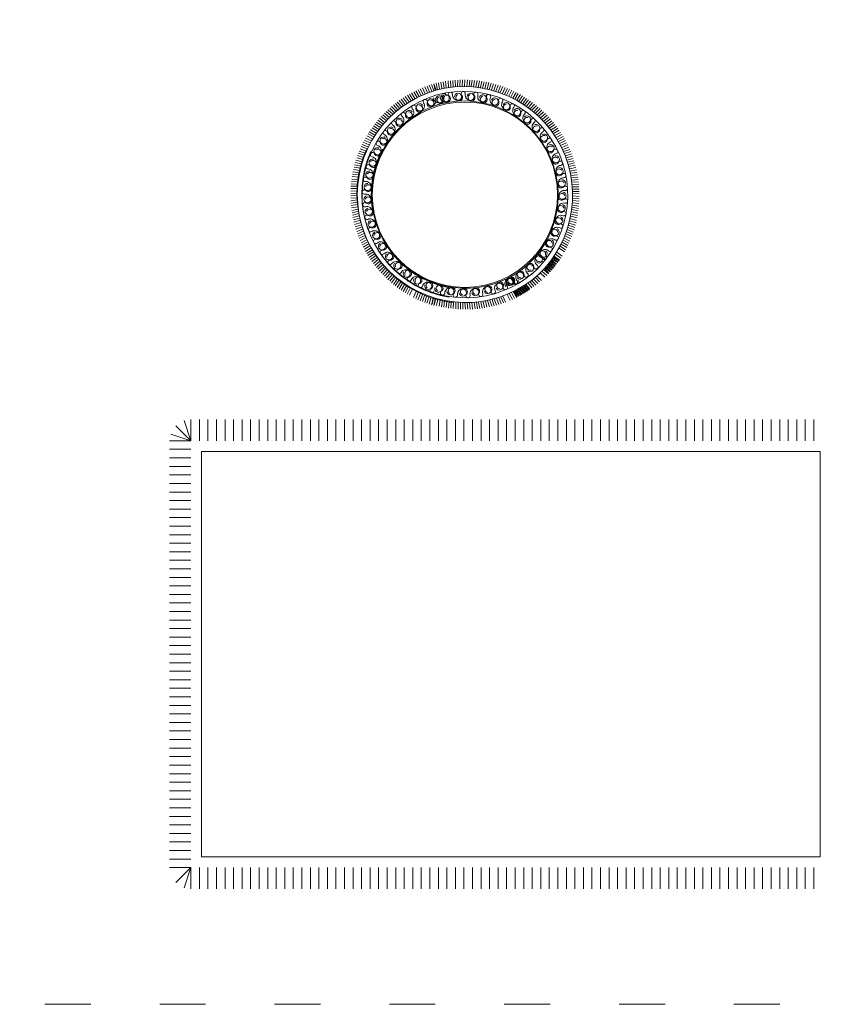
# Model space of a CAD drawing. Units: millimetres. Extents: x 2183 to 3120, y 5677 to 6390.
# Drawn here: x 2712 to 2921, y 5677 to 5934 of the extents above; entities that cross this region are included whole.
import ezdxf

# ---------------------------------------------------------------- set-up
doc = ezdxf.new("R2010")
doc.units = ezdxf.units.MM
doc.linetypes.add('ACAD_ISO03W100', pattern=[30, 12, -18])
doc.layers.add('PislikMimar.com', color=7, linetype='Continuous', lineweight=9)

msp = doc.modelspace()

# ---------------------------------------------------------------- linework, layer by layer
at = {"layer": 'PislikMimar.com', "color": 0}
for p, q in [((2820.09, 5915.21), (2819.48, 5916.8)), ((2820.41, 5915.31), (2820.07, 5916.98)), ((2820.66, 5915.38), (2820.08, 5916.98)), ((2820.99, 5915.46), (2820.68, 5917.14)), ((2821.57, 5915.6), (2821.29, 5917.28)), ((2822.15, 5915.73), (2821.91, 5917.42)), ((2822.73, 5915.84), (2822.53, 5917.53)), ((2823.32, 5915.94), (2823.15, 5917.64)), ((2823.91, 5916.03), (2823.78, 5917.73)), ((2824.5, 5916.11), (2824.41, 5917.81)), ((2825.09, 5916.18), (2825.03, 5917.88)), ((2825.69, 5916.23), (2825.66, 5917.93)), ((2826.28, 5916.27), (2826.29, 5917.98)), ((2826.88, 5916.3), (2826.92, 5918)), ((2827.47, 5916.31), (2827.55, 5918.02)), ((2828.07, 5916.32), (2828.19, 5918.02)), ((2828.66, 5916.31), (2828.82, 5918)), ((2829.26, 5916.28), (2829.45, 5917.98)), ((2829.85, 5916.25), (2830.08, 5917.94)), ((2830.45, 5916.2), (2830.71, 5917.89)), ((2831.04, 5916.14), (2831.34, 5917.82)), ((2831.63, 5916.07), (2831.96, 5917.75)), ((2832.22, 5915.99), (2832.59, 5917.65)), ((2832.81, 5915.89), (2833.21, 5917.55)), ((2833.4, 5915.78), (2833.83, 5917.43)), ((2833.98, 5915.66), (2834.45, 5917.3)), ((2834.56, 5915.53), (2835.06, 5917.16)), ((2835.14, 5915.38), (2835.68, 5917)), ((2835.71, 5915.23), (2836.28, 5916.83)), ((2814.62, 5912.87), (2813.69, 5914.3)), ((2815.14, 5913.15), (2814.25, 5914.61)), ((2815.67, 5913.43), (2814.81, 5914.9)), ((2816.21, 5913.69), (2815.37, 5915.18)), ((2816.75, 5913.94), (2815.94, 5915.45)), ((2817.29, 5914.18), (2816.52, 5915.7)), ((2817.84, 5914.41), (2817.1, 5915.95)), ((2818.4, 5914.63), (2817.69, 5916.18)), ((2818.96, 5914.83), (2818.28, 5916.4)), ((2819.52, 5915.03), (2818.88, 5916.61)), ((2836.28, 5915.06), (2836.89, 5916.65)), ((2836.85, 5914.88), (2837.49, 5916.46)), ((2837.41, 5914.68), (2838.09, 5916.25)), ((2837.97, 5914.48), (2838.68, 5916.03)), ((2838.53, 5914.26), (2839.27, 5915.8)), ((2839.08, 5914.03), (2839.85, 5915.56)), ((2839.62, 5913.79), (2840.42, 5915.3)), ((2840.17, 5913.54), (2841, 5915.03)), ((2840.7, 5913.28), (2841.56, 5914.75)), ((2841.23, 5913.01), (2842.12, 5914.46)), ((2841.75, 5912.72), (2842.68, 5914.16)), ((2811.14, 5910.58), (2810.01, 5911.86)), ((2811.61, 5910.94), (2810.52, 5912.24)), ((2812.1, 5911.28), (2811.03, 5912.61)), ((2812.59, 5911.62), (2811.55, 5912.97)), ((2813.09, 5911.95), (2812.07, 5913.32)), ((2813.59, 5912.27), (2812.61, 5913.66)), ((2814.1, 5912.57), (2813.15, 5913.99)), ((2842.27, 5912.43), (2843.22, 5913.84)), ((2842.78, 5912.12), (2843.76, 5913.51)), ((2843.29, 5911.8), (2844.3, 5913.18)), ((2843.78, 5911.48), (2844.82, 5912.83)), ((2844.28, 5911.14), (2845.34, 5912.47)), ((2844.76, 5910.79), (2845.85, 5912.1)), ((2845.24, 5910.43), (2846.36, 5911.72)), ((2808.45, 5908.23), (2807.17, 5909.36)), ((2808.88, 5908.64), (2807.62, 5909.8)), ((2809.31, 5909.05), (2808.09, 5910.23)), ((2809.76, 5909.44), (2808.55, 5910.65)), ((2810.21, 5909.83), (2809.03, 5911.06)), ((2810.67, 5910.21), (2809.52, 5911.47)), ((2845.7, 5910.07), (2846.85, 5911.33)), ((2846.16, 5909.69), (2847.34, 5910.92)), ((2846.62, 5909.3), (2847.82, 5910.51)), ((2847.06, 5908.9), (2848.29, 5910.09)), ((2847.5, 5908.5), (2848.75, 5909.66)), ((2847.93, 5908.08), (2849.2, 5909.22)), ((2806.08, 5905.55), (2804.67, 5906.52)), ((2806.45, 5906.02), (2805.06, 5907.01)), ((2806.83, 5906.48), (2805.46, 5907.5)), ((2807.22, 5906.93), (2805.88, 5907.98)), ((2807.62, 5907.37), (2806.3, 5908.45)), ((2808.03, 5907.8), (2806.73, 5908.91)), ((2848.35, 5907.66), (2849.64, 5908.77)), ((2848.76, 5907.23), (2850.08, 5908.31)), ((2849.16, 5906.79), (2850.5, 5907.84)), ((2849.55, 5906.34), (2850.91, 5907.36)), ((2849.93, 5905.88), (2851.32, 5906.87)), ((2850.3, 5905.42), (2851.71, 5906.38)), ((2804.37, 5903.12), (2802.87, 5903.93)), ((2804.69, 5903.62), (2803.21, 5904.46)), ((2805.02, 5904.11), (2803.55, 5904.99)), ((2805.36, 5904.6), (2803.92, 5905.5)), ((2805.71, 5905.08), (2804.29, 5906.01)), ((2850.67, 5904.94), (2852.09, 5905.88)), ((2851.02, 5904.46), (2852.46, 5905.37)), ((2851.36, 5903.98), (2852.82, 5904.85)), ((2851.69, 5903.48), (2853.17, 5904.32)), ((2803.19, 5901.05), (2801.63, 5901.73)), ((2803.47, 5901.57), (2801.92, 5902.29)), ((2803.76, 5902.09), (2802.22, 5902.84)), ((2804.06, 5902.61), (2802.54, 5903.39)), ((2852.01, 5902.98), (2853.51, 5903.79)), ((2852.33, 5902.47), (2853.84, 5903.25)), ((2852.63, 5901.96), (2854.16, 5902.71)), ((2852.92, 5901.44), (2854.46, 5902.15)), ((2853.19, 5900.91), (2854.76, 5901.59)), ((2801.97, 5898.33), (2800.34, 5898.84)), ((2802.19, 5898.88), (2800.57, 5899.43)), ((2802.42, 5899.43), (2800.82, 5900.01)), ((2802.67, 5899.97), (2801.08, 5900.59)), ((2802.92, 5900.51), (2801.35, 5901.16)), ((2853.46, 5900.38), (2855.04, 5901.03)), ((2853.72, 5899.84), (2855.31, 5900.46)), ((2853.96, 5899.3), (2855.56, 5899.88)), ((2854.2, 5898.75), (2855.81, 5899.3)), ((2854.42, 5898.2), (2856.04, 5898.71)), ((2801.2, 5896.08), (2799.54, 5896.45)), ((2801.37, 5896.64), (2799.72, 5897.06)), ((2801.56, 5897.21), (2799.91, 5897.66)), ((2801.76, 5897.77), (2800.12, 5898.25)), ((2854.63, 5897.64), (2856.26, 5898.12)), ((2854.83, 5897.08), (2856.47, 5897.52)), ((2855.01, 5896.51), (2856.67, 5896.92)), ((2855.19, 5895.94), (2856.85, 5896.32)), ((2800.62, 5893.76), (2798.93, 5894)), ((2800.75, 5894.35), (2799.06, 5894.62)), ((2800.89, 5894.93), (2799.21, 5895.23)), ((2801.04, 5895.5), (2799.37, 5895.84)), ((2855.35, 5895.37), (2857.02, 5895.71)), ((2855.5, 5894.79), (2857.18, 5895.1)), ((2855.64, 5894.21), (2857.33, 5894.49)), ((2855.77, 5893.63), (2857.46, 5893.87)), ((2800.24, 5891.41), (2798.54, 5891.51)), ((2800.32, 5892), (2798.62, 5892.13)), ((2800.4, 5892.59), (2798.71, 5892.76)), ((2800.51, 5893.18), (2798.81, 5893.38)), ((2855.88, 5893.05), (2857.58, 5893.25)), ((2855.99, 5892.46), (2857.68, 5892.63)), ((2856.08, 5891.87), (2857.78, 5892)), ((2856.15, 5891.28), (2857.86, 5891.38)), ((2800.04, 5888.44), (2798.34, 5888.36)), ((2800.05, 5889.04), (2798.35, 5888.99)), ((2800.08, 5889.63), (2798.38, 5889.62)), ((2800.12, 5890.23), (2798.42, 5890.25)), ((2800.17, 5890.82), (2798.47, 5890.88)), ((2856.22, 5890.69), (2857.92, 5890.75)), ((2856.27, 5890.09), (2857.98, 5890.12)), ((2856.31, 5889.5), (2858.02, 5889.49)), ((2856.34, 5888.9), (2858.04, 5888.86)), ((2800.04, 5887.85), (2798.34, 5887.73)), ((2800.05, 5887.25), (2798.35, 5887.09)), ((2800.07, 5886.65), (2798.38, 5886.46)), ((2800.11, 5886.06), (2798.42, 5885.83)), ((2856.29, 5885.93), (2857.98, 5885.7)), ((2856.33, 5886.52), (2858.02, 5886.33)), ((2856.35, 5887.12), (2858.05, 5886.96)), ((2856.36, 5888.31), (2858.06, 5888.23)), ((2856.36, 5887.71), (2858.06, 5887.59)), ((2800.15, 5885.47), (2798.47, 5885.2)), ((2800.21, 5884.87), (2798.53, 5884.58)), ((2800.28, 5884.28), (2798.61, 5883.95)), ((2800.37, 5883.69), (2798.7, 5883.32)), ((2856.03, 5883.56), (2857.7, 5883.19)), ((2856.11, 5884.15), (2857.79, 5883.82)), ((2856.19, 5884.74), (2857.87, 5884.44)), ((2856.25, 5885.33), (2857.93, 5885.07)), ((2800.47, 5883.1), (2798.81, 5882.7)), ((2800.58, 5882.52), (2798.93, 5882.08)), ((2800.7, 5881.93), (2799.06, 5881.46)), ((2800.83, 5881.35), (2799.2, 5880.85)), ((2800.98, 5880.78), (2799.36, 5880.24)), ((2855.57, 5881.22), (2857.2, 5880.72)), ((2855.7, 5881.8), (2857.34, 5881.33)), ((2855.83, 5882.39), (2857.47, 5881.95)), ((2855.93, 5882.97), (2857.59, 5882.57)), ((2801.13, 5880.2), (2799.53, 5879.63)), ((2801.3, 5879.63), (2799.71, 5879.02)), ((2801.49, 5879.06), (2799.91, 5878.42)), ((2801.68, 5878.5), (2800.11, 5877.83)), ((2854.72, 5878.37), (2856.29, 5877.69)), ((2854.92, 5878.93), (2856.5, 5878.29)), ((2855.1, 5879.5), (2856.69, 5878.89)), ((2855.27, 5880.07), (2856.88, 5879.5)), ((2855.43, 5880.64), (2857.04, 5880.11)), ((2801.89, 5877.94), (2800.33, 5877.24)), ((2802.1, 5877.39), (2800.57, 5876.65)), ((2802.33, 5876.84), (2800.81, 5876.07)), ((2802.57, 5876.29), (2801.07, 5875.49)), ((2802.82, 5875.75), (2801.34, 5874.92)), ((2853.58, 5875.62), (2855.07, 5874.78)), ((2853.84, 5876.16), (2855.34, 5875.36)), ((2854.08, 5876.7), (2855.6, 5875.93)), ((2854.3, 5877.25), (2855.84, 5876.52)), ((2854.52, 5877.81), (2856.07, 5877.1)), ((2803.09, 5875.22), (2801.62, 5874.35)), ((2803.36, 5874.69), (2801.91, 5873.79)), ((2803.64, 5874.16), (2802.21, 5873.24)), ((2803.94, 5873.65), (2802.53, 5872.69)), ((2804.25, 5873.14), (2802.85, 5872.15)), ((2852.16, 5873), (2853.56, 5872.02)), ((2852.76, 5874.03), (2854.2, 5873.1)), ((2853.05, 5874.55), (2854.5, 5873.66)), ((2853.32, 5875.08), (2854.79, 5874.22)), ((2804.56, 5872.63), (2803.19, 5871.62)), ((2804.89, 5872.13), (2803.54, 5871.09)), ((2805.23, 5871.64), (2803.9, 5870.57)), ((2805.58, 5871.16), (2804.27, 5870.06)), ((2805.94, 5870.68), (2804.65, 5869.56)), ((2850.48, 5870.55), (2851.76, 5869.42)), ((2850.65, 5870.75), (2852.05, 5869.78)), ((2850.83, 5871.02), (2852.14, 5869.93)), ((2851.01, 5871.22), (2852.44, 5870.29)), ((2851.18, 5871.51), (2852.51, 5870.44)), ((2851.36, 5871.7), (2852.81, 5870.8)), ((2851.52, 5872), (2852.87, 5870.96)), ((2851.85, 5872.49), (2853.22, 5871.48)), ((2806.31, 5870.22), (2805.05, 5869.06)), ((2806.68, 5869.75), (2805.45, 5868.58)), ((2807.07, 5869.3), (2805.86, 5868.1)), ((2807.47, 5868.86), (2806.28, 5867.63)), ((2807.87, 5868.42), (2806.72, 5867.17)), ((2808.29, 5867.99), (2807.16, 5866.72)), ((2848.27, 5868.08), (2849.54, 5866.95)), ((2848.69, 5868.51), (2849.99, 5867.4)), ((2848.95, 5868.72), (2850.13, 5867.49)), ((2849.1, 5868.94), (2850.42, 5867.86)), ((2849.34, 5869.16), (2850.55, 5867.96)), ((2849.5, 5869.38), (2850.84, 5868.33)), ((2849.73, 5869.62), (2850.97, 5868.44)), ((2849.89, 5869.83), (2851.26, 5868.8)), ((2850.11, 5870.08), (2851.37, 5868.93)), ((2850.28, 5870.28), (2851.66, 5869.29)), ((2808.71, 5867.58), (2807.61, 5866.28)), ((2809.15, 5867.17), (2808.07, 5865.84)), ((2809.59, 5866.77), (2808.54, 5865.42)), ((2810.04, 5866.37), (2809.02, 5865.01)), ((2810.49, 5865.99), (2809.5, 5864.61)), ((2810.96, 5865.62), (2810, 5864.21)), ((2811.43, 5865.26), (2810.5, 5863.83)), ((2845.1, 5865.38), (2846.2, 5864.07)), ((2845.58, 5865.73), (2846.7, 5864.45)), ((2846.05, 5866.1), (2847.2, 5864.84)), ((2846.51, 5866.48), (2847.68, 5865.24)), ((2846.96, 5866.87), (2848.16, 5865.65)), ((2847.84, 5867.67), (2849.09, 5866.51)), ((2811.91, 5864.91), (2811.01, 5863.46)), ((2812.4, 5864.57), (2811.53, 5863.1)), ((2812.9, 5864.23), (2812.05, 5862.75)), ((2813.4, 5863.91), (2812.59, 5862.41)), ((2813.91, 5863.6), (2813.13, 5862.08)), ((2814.42, 5863.3), (2813.67, 5861.77)), ((2815.47, 5862.73), (2814.79, 5861.17)), ((2840.87, 5862.7), (2841.71, 5861.22)), ((2841.04, 5862.89), (2841.9, 5861.42)), ((2841.4, 5862.97), (2842.27, 5861.51)), ((2841.57, 5863.16), (2842.46, 5861.71)), ((2841.92, 5863.25), (2842.83, 5861.81)), ((2842.09, 5863.45), (2843.02, 5862.01)), ((2842.45, 5863.54), (2843.38, 5862.11)), ((2842.61, 5863.74), (2843.56, 5862.33)), ((2842.96, 5863.84), (2843.93, 5862.43)), ((2843.12, 5864.05), (2844.1, 5862.65)), ((2843.47, 5864.15), (2844.46, 5862.77)), ((2843.63, 5864.37), (2844.64, 5862.99)), ((2843.97, 5864.47), (2844.99, 5863.11)), ((2844.13, 5864.69), (2845.16, 5863.34)), ((2844.62, 5865.03), (2845.68, 5863.7)), ((2816, 5862.47), (2815.35, 5860.89)), ((2816.54, 5862.21), (2815.92, 5860.62)), ((2817.08, 5861.97), (2816.5, 5860.36)), ((2817.63, 5861.73), (2817.08, 5860.12)), ((2818.18, 5861.51), (2817.67, 5859.89)), ((2818.74, 5861.3), (2818.26, 5859.67)), ((2819.3, 5861.1), (2818.86, 5859.46)), ((2819.87, 5860.92), (2819.46, 5859.26)), ((2819.98, 5861.07), (2819.59, 5859.42)), ((2820.44, 5860.74), (2820.06, 5859.08)), ((2820.56, 5860.9), (2820.19, 5859.24)), ((2821.13, 5860.75), (2820.8, 5859.07)), ((2821.71, 5860.6), (2821.42, 5858.92)), ((2822.29, 5860.47), (2822.03, 5858.78)), ((2822.87, 5860.35), (2822.65, 5858.66)), ((2823.46, 5860.24), (2823.27, 5858.54)), ((2824.05, 5860.14), (2823.89, 5858.44)), ((2832.95, 5860.18), (2833.33, 5858.52)), ((2833.53, 5860.28), (2833.95, 5858.63)), ((2834.12, 5860.4), (2834.57, 5858.75)), ((2834.7, 5860.52), (2835.18, 5858.89)), ((2835.28, 5860.66), (2835.8, 5859.04)), ((2835.86, 5860.81), (2836.41, 5859.2)), ((2836.43, 5860.98), (2837.02, 5859.38)), ((2837, 5861.15), (2837.62, 5859.56)), ((2837.56, 5861.34), (2838.22, 5859.76)), ((2838.13, 5861.54), (2838.81, 5859.98)), ((2839.24, 5861.97), (2839.99, 5860.44)), ((2839.78, 5862.2), (2840.57, 5860.69)), ((2840.33, 5862.45), (2841.14, 5860.95)), ((2824.63, 5860.06), (2824.52, 5858.36)), ((2825.23, 5859.99), (2825.15, 5858.28)), ((2825.82, 5859.93), (2825.78, 5858.22)), ((2826.41, 5859.88), (2826.41, 5858.17)), ((2827.01, 5859.84), (2827.04, 5858.14)), ((2827.6, 5859.82), (2827.67, 5858.12)), ((2828.2, 5859.81), (2828.3, 5858.11)), ((2828.79, 5859.81), (2828.93, 5858.11)), ((2829.39, 5859.83), (2829.56, 5858.13)), ((2829.99, 5859.86), (2830.19, 5858.16)), ((2830.58, 5859.9), (2830.82, 5858.21)), ((2831.17, 5859.95), (2831.45, 5858.27)), ((2831.77, 5860.01), (2832.08, 5858.34)), ((2832.36, 5860.09), (2832.7, 5858.42)), ((2756.6, 5829.34), (2756.6, 5823.77)), ((2758.83, 5829.34), (2758.83, 5823.77)), ((2761.06, 5829.34), (2761.06, 5823.77)), ((2763.29, 5829.34), (2763.29, 5823.77)), ((2765.52, 5829.34), (2765.52, 5823.77)), ((2767.75, 5829.34), (2767.75, 5823.77)), ((2769.98, 5829.34), (2769.98, 5823.77)), ((2772.21, 5829.34), (2772.21, 5823.77)), ((2774.44, 5829.34), (2774.44, 5823.77)), ((2776.67, 5829.34), (2776.67, 5823.77)), ((2778.9, 5829.34), (2778.9, 5823.77)), ((2781.13, 5829.34), (2781.13, 5823.77)), ((2783.35, 5829.34), (2783.35, 5823.77)), ((2785.58, 5829.34), (2785.58, 5823.77)), ((2787.81, 5829.34), (2787.81, 5823.77)), ((2790.04, 5829.34), (2790.04, 5823.77)), ((2792.27, 5829.34), (2792.27, 5823.77)), ((2794.5, 5829.34), (2794.5, 5823.77)), ((2796.73, 5829.34), (2796.73, 5823.77)), ((2798.96, 5829.34), (2798.96, 5823.77)), ((2801.19, 5829.34), (2801.19, 5823.77)), ((2803.42, 5829.34), (2803.42, 5823.77)), ((2805.64, 5829.34), (2805.64, 5823.77)), ((2807.87, 5829.34), (2807.87, 5823.77)), ((2810.1, 5829.34), (2810.1, 5823.77)), ((2812.33, 5829.34), (2812.33, 5823.77)), ((2814.56, 5829.34), (2814.56, 5823.77)), ((2816.79, 5829.34), (2816.79, 5823.77)), ((2819.02, 5829.34), (2819.02, 5823.77)), ((2821.25, 5829.34), (2821.25, 5823.77)), ((2823.48, 5829.34), (2823.48, 5823.77)), ((2825.71, 5829.34), (2825.71, 5823.77)), ((2827.94, 5829.34), (2827.94, 5823.77)), ((2830.16, 5829.34), (2830.16, 5823.77)), ((2832.4, 5829.34), (2832.4, 5823.77)), ((2834.62, 5829.34), (2834.62, 5823.77)), ((2836.85, 5829.34), (2836.85, 5823.77)), ((2839.08, 5829.34), (2839.08, 5823.77)), ((2841.31, 5829.34), (2841.31, 5823.77)), ((2843.54, 5829.34), (2843.54, 5823.77)), ((2845.77, 5829.34), (2845.77, 5823.77)), ((2848, 5829.34), (2848, 5823.77)), ((2850.23, 5829.34), (2850.23, 5823.77)), ((2852.46, 5829.34), (2852.46, 5823.77)), ((2854.69, 5829.34), (2854.69, 5823.77)), ((2856.91, 5829.34), (2856.91, 5823.77)), ((2859.14, 5829.34), (2859.14, 5823.77)), ((2861.37, 5829.34), (2861.37, 5823.77)), ((2863.6, 5829.34), (2863.6, 5823.77)), ((2865.83, 5829.34), (2865.83, 5823.77)), ((2868.06, 5829.34), (2868.06, 5823.77)), ((2870.29, 5829.34), (2870.29, 5823.77)), ((2872.52, 5829.34), (2872.52, 5823.77)), ((2874.75, 5829.34), (2874.75, 5823.77)), ((2876.98, 5829.34), (2876.98, 5823.77)), ((2879.21, 5829.34), (2879.21, 5823.77)), ((2881.43, 5829.34), (2881.43, 5823.77)), ((2883.66, 5829.34), (2883.66, 5823.77)), ((2885.89, 5829.34), (2885.89, 5823.77)), ((2888.12, 5829.34), (2888.12, 5823.77)), ((2890.35, 5829.34), (2890.35, 5823.77)), ((2892.58, 5829.34), (2892.58, 5823.77)), ((2894.81, 5829.34), (2894.81, 5823.77)), ((2897.04, 5829.34), (2897.04, 5823.77)), ((2899.27, 5829.34), (2899.27, 5823.77)), ((2901.5, 5829.34), (2901.5, 5823.77)), ((2903.73, 5829.34), (2903.73, 5823.77)), ((2905.96, 5829.34), (2905.96, 5823.77)), ((2908.18, 5829.34), (2908.18, 5823.77)), ((2910.41, 5829.34), (2910.41, 5823.77)), ((2912.64, 5829.34), (2912.64, 5823.77)), ((2914.87, 5829.34), (2914.87, 5823.77)), ((2917.1, 5829.34), (2917.1, 5823.77)), ((2919.33, 5829.34), (2919.33, 5823.77)), ((2752.66, 5827.71), (2756.6, 5823.77)), ((2754.84, 5829.06), (2756.6, 5823.77)), ((2751.32, 5825.53), (2756.6, 5823.77)), ((2751.03, 5823.77), (2756.6, 5823.77)), ((2751.03, 5821.54), (2756.6, 5821.54)), ((2751.03, 5819.31), (2756.6, 5819.31)), ((2921, 5820.98), (2759.39, 5820.98)), ((2759.39, 5820.98), (2759.39, 5715.1)), ((2921, 5715.1), (2921, 5820.98)), ((2751.03, 5817.08), (2756.6, 5817.08)), ((2751.03, 5814.85), (2756.6, 5814.85)), ((2751.03, 5812.62), (2756.6, 5812.62)), ((2751.03, 5810.39), (2756.6, 5810.39)), ((2751.03, 5808.16), (2756.6, 5808.16)), ((2751.03, 5805.94), (2756.6, 5805.94)), ((2751.03, 5803.71), (2756.6, 5803.71)), ((2751.03, 5801.48), (2756.6, 5801.48)), ((2751.03, 5799.25), (2756.6, 5799.25)), ((2751.03, 5797.02), (2756.6, 5797.02)), ((2751.03, 5794.79), (2756.6, 5794.79)), ((2751.03, 5792.56), (2756.6, 5792.56)), ((2751.03, 5790.33), (2756.6, 5790.33)), ((2751.03, 5788.1), (2756.6, 5788.1)), ((2751.03, 5785.87), (2756.6, 5785.87)), ((2751.03, 5783.64), (2756.6, 5783.64)), ((2751.03, 5781.42), (2756.6, 5781.42)), ((2751.03, 5779.19), (2756.6, 5779.19)), ((2751.03, 5776.96), (2756.6, 5776.96)), ((2751.03, 5774.73), (2756.6, 5774.73)), ((2751.03, 5772.5), (2756.6, 5772.5)), ((2751.03, 5770.27), (2756.6, 5770.27)), ((2751.03, 5768.04), (2756.6, 5768.04)), ((2751.03, 5765.81), (2756.6, 5765.81)), ((2751.03, 5763.58), (2756.6, 5763.58)), ((2751.03, 5761.35), (2756.6, 5761.35)), ((2751.03, 5759.13), (2756.6, 5759.13)), ((2751.03, 5756.9), (2756.6, 5756.9)), ((2751.03, 5754.67), (2756.6, 5754.67)), ((2751.03, 5752.44), (2756.6, 5752.44)), ((2751.03, 5750.21), (2756.6, 5750.21)), ((2751.03, 5747.98), (2756.6, 5747.98)), ((2751.03, 5745.75), (2756.6, 5745.75)), ((2751.03, 5743.52), (2756.6, 5743.52)), ((2751.03, 5741.29), (2756.6, 5741.29)), ((2751.03, 5739.06), (2756.6, 5739.06)), ((2751.03, 5736.83), (2756.6, 5736.83)), ((2751.03, 5734.6), (2756.6, 5734.6)), ((2751.03, 5732.38), (2756.6, 5732.38)), ((2751.03, 5730.15), (2756.6, 5730.15)), ((2751.03, 5727.92), (2756.6, 5727.92)), ((2751.03, 5725.69), (2756.6, 5725.69)), ((2751.03, 5723.46), (2756.6, 5723.46)), ((2751.03, 5721.23), (2756.6, 5721.23)), ((2751.03, 5719), (2756.6, 5719)), ((2751.03, 5716.77), (2756.6, 5716.77)), ((2751.03, 5714.54), (2756.6, 5714.54)), ((2759.39, 5715.1), (2921, 5715.1)), ((2751.03, 5712.31), (2756.6, 5712.31)), ((2752.66, 5708.37), (2756.6, 5712.31)), ((2754.84, 5707.03), (2756.6, 5712.31)), ((2756.6, 5706.74), (2756.6, 5712.31)), ((2758.83, 5706.74), (2758.83, 5712.31)), ((2761.06, 5706.74), (2761.06, 5712.31)), ((2763.29, 5706.74), (2763.29, 5712.31)), ((2765.52, 5706.74), (2765.52, 5712.31)), ((2767.75, 5706.74), (2767.75, 5712.31)), ((2769.98, 5706.74), (2769.98, 5712.31)), ((2772.21, 5706.74), (2772.21, 5712.31)), ((2774.44, 5706.74), (2774.44, 5712.31)), ((2776.67, 5706.74), (2776.67, 5712.31)), ((2778.9, 5706.74), (2778.9, 5712.31)), ((2781.13, 5706.74), (2781.13, 5712.31)), ((2783.35, 5706.74), (2783.35, 5712.31)), ((2785.58, 5706.74), (2785.58, 5712.31)), ((2787.81, 5706.74), (2787.81, 5712.31)), ((2790.04, 5706.74), (2790.04, 5712.31)), ((2792.27, 5706.74), (2792.27, 5712.31)), ((2794.5, 5706.74), (2794.5, 5712.31)), ((2796.73, 5706.74), (2796.73, 5712.31)), ((2798.96, 5706.74), (2798.96, 5712.31)), ((2801.19, 5706.74), (2801.19, 5712.31)), ((2803.42, 5706.74), (2803.42, 5712.31)), ((2805.64, 5706.74), (2805.64, 5712.31)), ((2807.87, 5706.74), (2807.87, 5712.31)), ((2810.1, 5706.74), (2810.1, 5712.31)), ((2812.33, 5706.74), (2812.33, 5712.31)), ((2814.56, 5706.74), (2814.56, 5712.31)), ((2816.79, 5706.74), (2816.79, 5712.31)), ((2819.02, 5706.74), (2819.02, 5712.31)), ((2821.25, 5706.74), (2821.25, 5712.31)), ((2823.48, 5706.74), (2823.48, 5712.31)), ((2825.71, 5706.74), (2825.71, 5712.31)), ((2827.94, 5706.74), (2827.94, 5712.31)), ((2830.16, 5706.74), (2830.16, 5712.31)), ((2832.4, 5706.74), (2832.4, 5712.31)), ((2834.62, 5706.74), (2834.62, 5712.31)), ((2836.85, 5706.74), (2836.85, 5712.31)), ((2839.08, 5706.74), (2839.08, 5712.31)), ((2841.31, 5706.74), (2841.31, 5712.31)), ((2843.54, 5706.74), (2843.54, 5712.31)), ((2845.77, 5706.74), (2845.77, 5712.31)), ((2848, 5706.74), (2848, 5712.31)), ((2850.23, 5706.74), (2850.23, 5712.31)), ((2852.46, 5706.74), (2852.46, 5712.31)), ((2854.69, 5706.74), (2854.69, 5712.31)), ((2856.91, 5706.74), (2856.91, 5712.31)), ((2859.14, 5706.74), (2859.14, 5712.31)), ((2861.37, 5706.74), (2861.37, 5712.31)), ((2863.6, 5706.74), (2863.6, 5712.31)), ((2865.83, 5706.74), (2865.83, 5712.31)), ((2868.06, 5706.74), (2868.06, 5712.31)), ((2870.29, 5706.74), (2870.29, 5712.31)), ((2872.52, 5706.74), (2872.52, 5712.31)), ((2874.75, 5706.74), (2874.75, 5712.31)), ((2876.98, 5706.74), (2876.98, 5712.31)), ((2879.21, 5706.74), (2879.21, 5712.31)), ((2881.43, 5706.74), (2881.43, 5712.31)), ((2883.66, 5706.74), (2883.66, 5712.31)), ((2885.89, 5706.74), (2885.89, 5712.31)), ((2888.12, 5706.74), (2888.12, 5712.31)), ((2890.35, 5706.74), (2890.35, 5712.31)), ((2892.58, 5706.74), (2892.58, 5712.31)), ((2894.81, 5706.74), (2894.81, 5712.31)), ((2897.04, 5706.74), (2897.04, 5712.31)), ((2899.27, 5706.74), (2899.27, 5712.31)), ((2901.5, 5706.74), (2901.5, 5712.31)), ((2903.73, 5706.74), (2903.73, 5712.31)), ((2905.96, 5706.74), (2905.96, 5712.31)), ((2908.18, 5706.74), (2908.18, 5712.31)), ((2910.41, 5706.74), (2910.41, 5712.31)), ((2912.64, 5706.74), (2912.64, 5712.31)), ((2914.87, 5706.74), (2914.87, 5712.31)), ((2917.1, 5706.74), (2917.1, 5712.31)), ((2919.33, 5706.74), (2919.33, 5712.31))]:
    msp.add_line(p, q, dxfattribs=at)
at = {"layer": 'PislikMimar.com', "color": 4, "linetype": 'ACAD_ISO03W100'}
msp.add_lwpolyline([(2183.36, 6316.77), (3120.45, 6316.77), (3120.45, 5676.6), (2183.36, 5676.6)], close=True, dxfattribs=at)
at = {"layer": 'PislikMimar.com', "color": 0}
msp.add_circle((2828.18, 5888.02), 24.2, dxfattribs=at)
for centre, radius, start, end in [((2828.48, 5888.03), 28.4, 106.2281, 263.2529), ((2828.48, 5888.03), 27.15, 106.2557, 260.7377), ((2827.91, 5887.87), 28.4, 308.0032, 105.028), ((2827.91, 5887.87), 27.15, 310.5184, 105.0004), ((2822.72, 5913.94), 0.565, 355.2951, 231.7802), ((2823.18, 5913.22), 0.931, 285.2421, 186.9215), ((2824.4, 5914.21), 0.565, 355.2951, 231.7802), ((2826.33, 5914.05), 1.37, 175.2951, 278.0421), ((2826.4, 5913.62), 0.931, 278.0421, 179.7215), ((2826.69, 5913.42), 0.896, 119.0143, 44.5802), ((2827.73, 5914.44), 0.565, 348.0951, 224.5802), ((2829.63, 5914.04), 1.37, 168.0951, 270.8421), ((2829.63, 5913.6), 0.931, 270.8421, 172.5215), ((2829.9, 5913.37), 0.896, 111.8143, 37.3802), ((2831.06, 5914.26), 0.565, 340.8951, 217.3802), ((2832.85, 5913.18), 0.931, 263.6421, 165.3215), ((2834.35, 5913.65), 0.565, 333.6951, 210.1802), ((2828.48, 5888.03), 24.65, 102.0044, 263.418), ((2816.42, 5910.83), 0.931, 31.5346, 293.214), ((2816.25, 5911.23), 1.37, 293.214, 35.961), ((2817.82, 5912.37), 0.565, 339.4759, 215.961), ((2819.18, 5911.86), 0.896, 159.4759, 85.0418), ((2819.37, 5912.16), 0.931, 24.3346, 286.014), ((2819.25, 5912.58), 1.37, 286.014, 28.761), ((2827.91, 5887.87), 24.65, 307.8381, 109.2517), ((2821.38, 5913.38), 1.37, 182.4951, 285.2421), ((2821.5, 5912.95), 0.931, 285.2421, 186.9215), ((2821.82, 5912.79), 0.896, 126.2143, 51.7802), ((2823.06, 5913.65), 1.37, 182.4951, 285.2421), ((2823.5, 5913.06), 0.896, 126.2143, 51.7802), ((2832.89, 5913.62), 1.37, 160.8951, 263.6421), ((2833.08, 5912.92), 0.896, 104.6143, 30.1802), ((2836.08, 5912.8), 1.37, 153.6951, 256.4421), ((2835.98, 5912.37), 0.931, 256.4421, 158.1215), ((2836.18, 5912.07), 0.896, 97.4143, 22.9802), ((2837.53, 5912.64), 0.565, 326.4951, 202.9802), ((2839.14, 5911.57), 1.37, 146.4951, 249.2421), ((2838.99, 5911.16), 0.931, 249.2421, 150.9215), ((2839.15, 5910.85), 0.896, 90.2143, 15.7802), ((2840.56, 5911.24), 0.565, 319.2951, 195.7802), ((2812.1, 5908.95), 0.565, 353.8759, 230.361), ((2813.55, 5908.8), 0.896, 173.8759, 99.4418), ((2813.66, 5909.13), 0.931, 38.7346, 300.414), ((2813.44, 5909.51), 1.37, 300.414, 43.161), ((2814.85, 5910.84), 0.565, 346.6759, 223.161), ((2816.27, 5910.5), 0.896, 166.6759, 92.2418), ((2842.03, 5909.98), 1.37, 139.2951, 242.0421), ((2841.94, 5909.26), 0.896, 83.0143, 8.5802), ((2841.82, 5909.59), 0.931, 242.0421, 143.7215), ((2843.39, 5909.47), 0.565, 312.0951, 188.5802), ((2844.69, 5908.04), 1.37, 132.0951, 234.8421), ((2809.61, 5906.73), 0.565, 1.0759, 237.561), ((2811.07, 5906.76), 0.896, 181.0759, 106.6418), ((2811.13, 5907.11), 0.931, 45.9346, 307.614), ((2810.86, 5907.46), 1.37, 307.614, 50.361), ((2844.51, 5907.33), 0.896, 75.8143, 1.3802), ((2844.43, 5907.68), 0.931, 234.8421, 136.5215), ((2845.97, 5907.36), 0.565, 304.8951, 181.3802), ((2847.08, 5905.78), 1.37, 124.8951, 227.6421), ((2846.78, 5905.45), 0.931, 227.6421, 129.3215), ((2807.41, 5904.22), 0.565, 8.2759, 244.761), ((2808.88, 5904.78), 0.931, 53.1346, 314.814), ((2808.86, 5904.43), 0.896, 188.2759, 113.8418), ((2808.57, 5905.1), 1.37, 314.814, 57.561), ((2846.82, 5905.1), 0.896, 68.6143, 354.1802), ((2848.27, 5904.95), 0.565, 297.6951, 174.1802), ((2849.17, 5903.23), 1.37, 117.6951, 220.4421), ((2848.84, 5902.95), 0.931, 220.4421, 122.1215), ((2805.55, 5901.45), 0.565, 15.4759, 251.961), ((2806.93, 5902.19), 0.931, 60.3346, 322.014), ((2806.95, 5901.84), 0.896, 195.4759, 121.0418), ((2806.58, 5902.47), 1.37, 322.014, 64.761), ((2848.83, 5902.59), 0.896, 61.4143, 346.9802), ((2850.93, 5900.45), 1.37, 110.4951, 213.2421), ((2850.25, 5902.26), 0.565, 290.4951, 166.9802), ((2828.37, 5888.26), 28.4, 155.9167, 312.9415), ((2828.37, 5888.26), 27.15, 155.9443, 310.4263), ((2804.05, 5898.47), 0.565, 22.6759, 259.161), ((2828.37, 5888.26), 24.65, 151.693, 313.1066), ((2805.33, 5899.38), 0.931, 67.5346, 329.214), ((2805.39, 5899.03), 0.896, 202.6759, 128.2418), ((2804.95, 5899.61), 1.37, 329.214, 71.961), ((2850.51, 5899.85), 0.896, 54.2143, 339.7802), ((2850.56, 5900.2), 0.931, 213.2421, 114.9215), ((2852.33, 5897.46), 1.37, 103.2951, 206.0421), ((2851.88, 5899.35), 0.565, 283.2951, 159.7802), ((2804.09, 5896.39), 0.931, 74.7346, 336.414), ((2804.2, 5896.05), 0.896, 209.8759, 135.4418), ((2803.68, 5896.57), 1.37, 336.414, 79.161), ((2851.83, 5896.93), 0.896, 47.0143, 332.5802), ((2851.93, 5897.27), 0.931, 206.0421, 107.7215), ((2853.13, 5896.25), 0.565, 276.0951, 152.5802), ((2803.23, 5893.27), 0.931, 81.9346, 343.614), ((2802.93, 5895.32), 0.565, 29.8759, 266.361), ((2803.38, 5892.94), 0.896, 217.0759, 142.6418), ((2802.81, 5893.39), 1.37, 343.614, 86.361), ((2852.78, 5893.86), 0.896, 39.8143, 325.3802), ((2853.34, 5894.33), 1.37, 96.0951, 198.8421), ((2852.92, 5894.18), 0.931, 198.8421, 100.5215), ((2853.98, 5893.03), 0.565, 268.8951, 145.3802), ((2802.22, 5892.06), 0.565, 37.0759, 273.561), ((2802.77, 5890.06), 0.931, 89.1346, 350.814), ((2802.34, 5890.13), 1.37, 350.814, 93.561), ((2853.33, 5890.69), 0.896, 32.6143, 318.1802), ((2853.94, 5891.09), 1.37, 88.8951, 191.6421), ((2853.51, 5891), 0.931, 191.6421, 93.3215), ((2801.92, 5888.74), 0.565, 44.2759, 280.761), ((2802.96, 5889.76), 0.896, 224.2759, 149.8418), ((2853.49, 5887.48), 0.896, 25.4143, 310.9802), ((2854.14, 5887.8), 1.37, 81.6951, 184.4421), ((2853.7, 5887.77), 0.931, 184.4421, 86.1215), ((2854.42, 5889.72), 0.565, 261.6951, 138.1802), ((2802.04, 5885.4), 0.565, 51.4759, 287.961), ((2802.72, 5886.82), 0.931, 96.3346, 358.014), ((2802.28, 5886.84), 1.37, 358.014, 100.761), ((2802.95, 5886.55), 0.896, 231.4759, 157.0418), ((2853.93, 5884.51), 1.37, 74.4951, 177.2421), ((2854.45, 5886.38), 0.565, 254.4951, 130.9802), ((2803.08, 5883.6), 0.931, 103.5346, 5.214), ((2802.64, 5883.56), 1.37, 5.214, 107.961), ((2803.34, 5883.36), 0.896, 238.6759, 164.2418), ((2853.24, 5884.28), 0.896, 18.2143, 303.7802), ((2853.49, 5884.53), 0.931, 177.2421, 78.9215), ((2854.05, 5883.07), 0.565, 247.2951, 123.7802), ((2802.58, 5882.11), 0.565, 58.6759, 295.161), ((2803.4, 5880.36), 1.37, 12.414, 115.161), ((2803.83, 5880.45), 0.931, 110.7346, 12.414), ((2804.12, 5880.24), 0.896, 245.8759, 171.4418), ((2852.59, 5881.13), 0.896, 11.0143, 296.5802), ((2852.87, 5881.36), 0.931, 170.0421, 71.7215), ((2853.3, 5881.28), 1.37, 67.2951, 170.0421), ((2803.52, 5878.91), 0.565, 65.8759, 302.361), ((2804.56, 5877.27), 1.37, 19.614, 122.361), ((2804.98, 5877.42), 0.931, 117.9346, 19.614), ((2805.29, 5877.25), 0.896, 253.0759, 178.6418), ((2851.55, 5878.1), 0.896, 3.8143, 289.3802), ((2851.85, 5878.28), 0.931, 162.8421, 64.5215), ((2852.28, 5878.15), 1.37, 60.0951, 162.8421), ((2853.24, 5879.83), 0.565, 240.0951, 116.5802), ((2804.86, 5875.85), 0.565, 73.0759, 309.561), ((2806.1, 5874.36), 1.37, 26.814, 129.561), ((2850.14, 5875.21), 0.896, 356.6143, 282.1802), ((2850.46, 5875.35), 0.931, 155.6421, 57.3215), ((2850.86, 5875.17), 1.37, 52.8951, 155.6421), ((2852.03, 5876.72), 0.565, 232.8951, 109.3802), ((2806.49, 5874.56), 0.931, 125.1346, 26.814), ((2806.82, 5874.43), 0.896, 260.2759, 185.8418), ((2806.57, 5872.99), 0.565, 80.2759, 316.761), ((2807.99, 5871.66), 1.37, 34.014, 136.761), ((2848.38, 5872.52), 0.896, 349.4143, 274.9802), ((2848.72, 5872.63), 0.931, 148.4421, 50.1215), ((2849.09, 5872.39), 1.37, 45.6951, 148.4421), ((2850.45, 5873.78), 0.565, 225.6951, 102.1802), ((2808.35, 5871.91), 0.931, 132.3346, 34.014), ((2808.7, 5871.82), 0.896, 267.4759, 193.0418), ((2808.63, 5870.36), 0.565, 87.4759, 323.961), ((2810.2, 5869.22), 1.37, 41.214, 143.961), ((2847.8, 5870.8), 1.37, 133.5192, 236.2662), ((2847.52, 5871.47), 0.896, 6.9811, 292.547), ((2847.49, 5871.12), 0.931, 231.8398, 133.5192), ((2848.5, 5871.07), 0.565, 218.4951, 94.9802), ((2848.97, 5871.65), 0.565, 186.9811, 63.4662), ((2810.53, 5869.51), 0.931, 139.5346, 41.214), ((2810.88, 5869.47), 0.896, 274.6759, 200.2418), ((2811, 5868.01), 0.565, 94.6759, 331.161), ((2812.7, 5867.08), 1.37, 48.414, 151.161), ((2812.99, 5867.41), 0.931, 146.7346, 48.414), ((2813.35, 5867.41), 0.896, 281.8759, 207.4418), ((2842.73, 5867.21), 0.896, 352.5811, 278.147), ((2845.45, 5868.49), 1.37, 126.3192, 229.0662), ((2845.26, 5869.19), 0.896, 359.7811, 285.347), ((2845.19, 5868.84), 0.931, 224.6398, 126.3192), ((2846.72, 5869.19), 0.565, 179.7811, 56.2662), ((2813.65, 5865.98), 0.565, 101.8759, 338.361), ((2815.45, 5865.27), 1.37, 55.614, 158.361), ((2815.7, 5865.63), 0.931, 153.9346, 55.614), ((2816.05, 5865.67), 0.896, 289.0759, 214.6418), ((2839.98, 5864.84), 1.37, 111.9192, 214.6662), ((2840.32, 5864.91), 1.37, 112.5026, 215.2496), ((2839.81, 5865.25), 0.931, 210.2398, 111.9192), ((2839.97, 5865.57), 0.896, 345.3811, 270.947), ((2840.15, 5865.31), 0.931, 210.8232, 112.5026), ((2840.3, 5865.63), 0.896, 345.9645, 271.5304), ((2841.39, 5865.2), 0.565, 165.3811, 41.8662), ((2841.72, 5865.28), 0.565, 165.9645, 42.4496), ((2842.83, 5866.49), 1.37, 119.1192, 221.8662), ((2842.61, 5866.88), 0.931, 217.4398, 119.1192), ((2844.18, 5867.02), 0.565, 172.5811, 49.0662), ((2816.53, 5864.29), 0.565, 109.0759, 345.561), ((2818.41, 5863.81), 1.37, 62.814, 165.561), ((2818.61, 5864.2), 0.931, 161.1346, 62.814), ((2818.95, 5864.29), 0.896, 296.2759, 221.8418), ((2819.6, 5862.98), 0.565, 116.2759, 352.761), ((2821.25, 5863.47), 0.931, 167.6232, 69.3026), ((2821.58, 5863.6), 0.896, 302.7645, 228.3304), ((2822.37, 5862.37), 0.565, 122.7645, 359.2496), ((2824.31, 5862.34), 1.37, 76.5026, 179.2496), ((2824.41, 5862.77), 0.931, 174.8232, 76.5026), ((2824.72, 5862.94), 0.896, 309.9645, 235.5304), ((2827.59, 5862.04), 1.37, 83.7026, 186.4496), ((2827.64, 5862.48), 0.931, 182.0232, 83.7026), ((2827.93, 5862.68), 0.896, 317.1645, 242.7304), ((2830.88, 5862.15), 1.37, 90.9026, 193.6496), ((2830.87, 5862.59), 0.931, 189.2232, 90.9026), ((2831.13, 5862.83), 0.896, 324.3645, 249.9304), ((2834.13, 5862.67), 1.37, 98.1026, 200.8496), ((2834.07, 5863.11), 0.931, 196.4232, 98.1026), ((2834.3, 5863.38), 0.896, 331.5645, 257.1304), ((2835.58, 5862.68), 0.565, 151.5645, 28.0496), ((2837.29, 5863.59), 1.37, 105.3026, 208.0496), ((2837.18, 5864.02), 0.931, 203.6232, 105.3026), ((2837.37, 5864.32), 0.896, 338.7645, 264.3304), ((2838.73, 5863.79), 0.565, 158.7645, 35.2496), ((2825.66, 5861.82), 0.565, 129.9645, 6.4496), ((2829, 5861.69), 0.565, 137.1645, 13.6496), ((2832.32, 5861.98), 0.565, 144.3645, 20.8496)]:
    msp.add_arc(centre, radius, start, end, dxfattribs=at)

doc.saveas('drawing.dxf')
